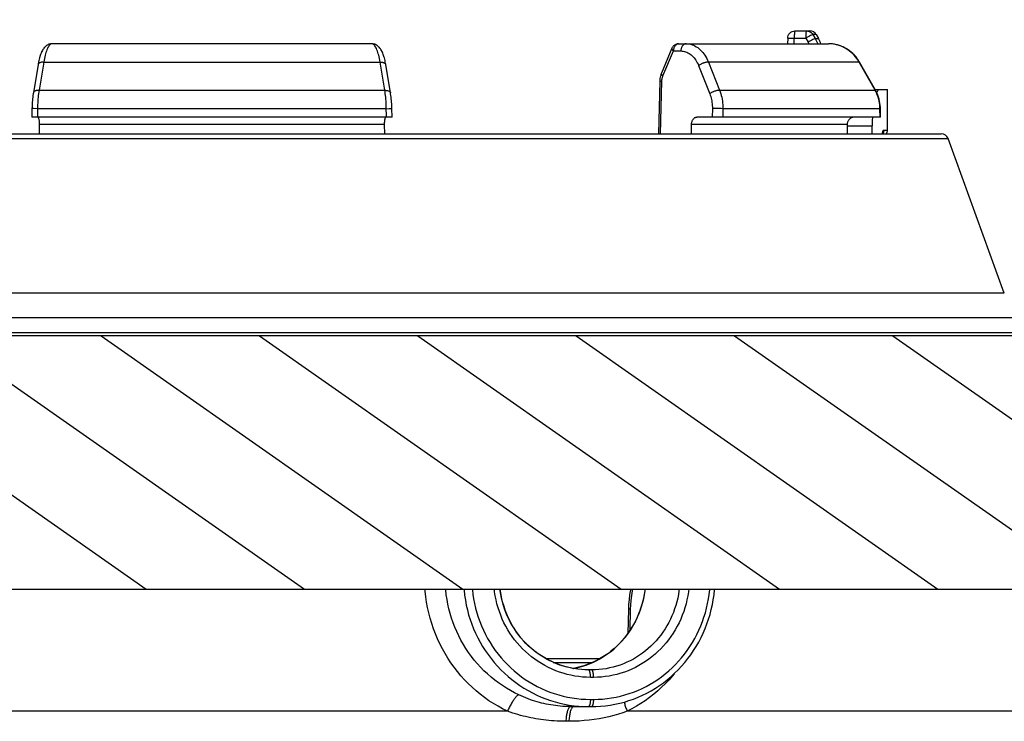
# Model space of a CAD drawing. Units: millimetres. Extents: x -3 to 844, y 0 to 594.
# Drawn here: x 254 to 267, y 499 to 508 of the extents above; entities that cross this region are included whole.
import ezdxf

# ---------------------------------------------------------------- set-up
doc = ezdxf.new("R2010")
doc.units = ezdxf.units.MM
doc.header["$LTSCALE"] = 46.255
doc.layers.get('0').update_dxf_attribs({"linetype": 'CONTINUOUS'})
for name, color, linetype in [('DREHSCHEIBE-DXF_CONTINUOUS_LINE', 7, 'CONTINUOUS'), ('EINSATZ-9590DXF_CONTINUOUS_LINE', 7, 'CONTINUOUS'), ('HALTERING-95DXF_CONTINUOUS_LINE', 7, 'CONTINUOUS'), ('KASTEN_AK14-2907_DXF_HATCHING', 7, 'CONTINUOUS'), ('KASTEN_AK14-DXF_CONTINUOUS_LINE', 7, 'CONTINUOUS')]:
    doc.layers.add(name, color=color, linetype=linetype)

# ---------------------------------------------------------------- blocks, each defined once
blk = doc.blocks.new('HATCHING_BL1', base_point=(278.551, 524.95))
at = {"layer": 'KASTEN_AK14-2907_DXF_HATCHING', "linetype": 'CONTINUOUS'}
h = blk.add_hatch(dxfattribs=at)
h.set_pattern_fill('default__2', color=2, scale=1.237072, angle=325, style=0, pattern_type=0)
h.set_pattern_definition([(325, (0, 0), (0.7095552, 1.01335), [])])
edge = h.paths.add_edge_path()
edge.add_arc((355.234, 499.925), 0.25, 180.5, 270)
edge.add_line((354.984, 499.923), (354.977, 500.725))
edge.add_line((354.977, 500.725), (326.783, 500.725))
edge.add_line((326.783, 500.725), (326.769, 500.462))
edge.add_arc((326.52, 500.475), 0.25, 270, 357)
edge.add_line((326.52, 500.225), (323.151, 500.225))
edge.add_arc((323.151, 500.475), 0.25, 183, 270)
edge.add_line((322.901, 500.462), (322.793, 502.533))
edge.add_arc((322.643, 502.525), 0.15, 3, 90)
edge.add_line((322.643, 502.675), (317.668, 502.675))
edge.add_spline(control_points=[(317.668, 502.675), (317.627, 502.711), (317.539, 502.782), (317.395, 502.889), (317.234, 502.998), (317.056, 503.107), (316.857, 503.216), (316.636, 503.327), (316.388, 503.438), (316.109, 503.55), (315.794, 503.663), (315.438, 503.776), (315.03, 503.889), (314.561, 504.002), (314.011, 504.116), (313.38, 504.227), (312.645, 504.336), (312.131, 504.397), (311.863, 504.425)], knot_values=[0, 0, 0, 0, 0.0625, 0.125, 0.1875, 0.25, 0.3125, 0.375, 0.4375, 0.5, 0.5625, 0.625, 0.6875, 0.75, 0.8125, 0.875, 0.9375, 1, 1, 1, 1], degree=3, periodic=0)
edge.add_line((311.863, 504.425), (313.857, 504.425))
edge.add_spline(control_points=[(313.857, 504.425), (313.874, 504.425), (313.909, 504.424), (313.961, 504.418), (314.012, 504.41), (314.061, 504.398), (314.108, 504.383), (314.153, 504.365), (314.195, 504.345), (314.234, 504.323), (314.27, 504.299), (314.304, 504.273), (314.334, 504.245), (314.352, 504.226), (314.361, 504.217)], knot_values=[0, 0, 0, 0, 0.083333, 0.166667, 0.25, 0.333333, 0.416667, 0.5, 0.583333, 0.666667, 0.75, 0.833333, 0.916667, 1, 1, 1, 1], degree=3, periodic=0)
edge.add_spline(control_points=[(314.361, 504.217), (314.363, 504.214), (314.368, 504.209), (314.376, 504.202), (314.386, 504.195), (314.397, 504.189), (314.408, 504.184), (314.421, 504.18), (314.434, 504.177), (314.447, 504.175), (314.456, 504.175), (314.461, 504.175)], knot_values=[0, 0, 0, 0, 0.111111, 0.222222, 0.333333, 0.444444, 0.555556, 0.666667, 0.777778, 0.888889, 1, 1, 1, 1], degree=3, periodic=0)
edge.add_line((314.461, 504.175), (322.81, 504.175))
edge.add_line((322.81, 504.175), (322.854, 506.679))
edge.add_arc((323.104, 506.675), 0.25, 90, 179)
edge.add_line((323.104, 506.925), (323.81, 506.925))
edge.add_line((323.81, 506.925), (323.823, 506.225))
edge.add_line((323.823, 506.225), (324.01, 506.225))
edge.add_line((324.01, 506.225), (324.055, 501.125))
edge.add_line((324.055, 501.125), (325.616, 501.125))
edge.add_line((325.616, 501.125), (325.66, 506.225))
edge.add_line((325.66, 506.225), (325.848, 506.225))
edge.add_line((325.848, 506.225), (325.86, 506.925))
edge.add_line((325.86, 506.925), (326.567, 506.925))
edge.add_arc((326.567, 506.675), 0.25, 1, 90)
edge.add_line((326.817, 506.679), (326.86, 504.175))
edge.add_line((326.86, 504.175), (354.335, 504.175))
edge.add_arc((354.335, 504.425), 0.25, 270, 360)
edge.add_line((354.585, 504.425), (354.585, 539.724))
edge.add_spline(control_points=[(354.585, 539.724), (354.784, 539.762), (355.159, 539.83), (355.66, 539.915), (355.951, 539.955), (356.085, 539.972)], knot_values=[0, 0, 0, 0, 0.333333, 0.666667, 1, 1, 1, 1], degree=3, periodic=0)
edge.add_line((356.085, 539.972), (356.085, 499.675))
edge.add_line((356.085, 499.675), (355.234, 499.675))
edge = h.paths.add_edge_path()
edge.add_arc((201.936, 499.925), 0.25, 270, 359.5)
edge.add_line((201.936, 499.675), (201.085, 499.675))
edge.add_line((201.085, 499.675), (201.085, 540.925))
edge.add_arc((200.835, 540.925), 0.25, 0, 43.6336)
edge.add_spline(control_points=[(201.016, 541.097), (201.189, 541.151), (201.515, 541.255), (201.938, 541.403), (202.303, 541.543), (202.617, 541.677), (202.893, 541.806), (203.143, 541.935), (203.371, 542.064), (203.582, 542.194), (203.779, 542.327), (203.963, 542.462), (204.137, 542.601), (204.305, 542.746), (204.472, 542.904), (204.581, 543.015), (204.635, 543.073)], knot_values=[0, 0, 0, 0, 0.071429, 0.142857, 0.214286, 0.285714, 0.357143, 0.428571, 0.5, 0.571429, 0.642857, 0.714286, 0.785714, 0.857143, 0.928571, 1, 1, 1, 1], degree=3, periodic=0)
edge.add_line((204.635, 543.073), (204.65, 540.925))
edge.add_line((204.65, 540.925), (203.085, 540.925))
edge.add_arc((203.085, 540.425), 0.5, 90, 180)
edge.add_line((202.585, 540.425), (202.585, 504.425))
edge.add_arc((202.835, 504.425), 0.25, 180, 270)
edge.add_line((202.835, 504.175), (230.31, 504.175))
edge.add_line((230.31, 504.175), (230.354, 506.679))
edge.add_arc((230.604, 506.675), 0.25, 90, 179)
edge.add_line((230.604, 506.925), (231.31, 506.925))
edge.add_line((231.31, 506.925), (231.323, 506.225))
edge.add_line((231.323, 506.225), (231.51, 506.225))
edge.add_line((231.51, 506.225), (231.555, 501.125))
edge.add_line((231.555, 501.125), (233.116, 501.125))
edge.add_line((233.116, 501.125), (233.16, 506.225))
edge.add_line((233.16, 506.225), (233.348, 506.225))
edge.add_line((233.348, 506.225), (233.36, 506.925))
edge.add_line((233.36, 506.925), (234.067, 506.925))
edge.add_arc((234.067, 506.675), 0.25, 1, 90)
edge.add_line((234.317, 506.679), (234.36, 504.175))
edge.add_line((234.36, 504.175), (286.097, 504.175))
edge.add_spline(control_points=[(286.097, 504.175), (286.01, 504.13), (285.838, 504.038), (285.587, 503.89), (285.343, 503.734), (285.108, 503.57), (284.882, 503.4), (284.668, 503.225), (284.464, 503.045), (284.272, 502.861), (284.152, 502.737), (284.094, 502.675)], knot_values=[0, 0, 0, 0, 0.111111, 0.222222, 0.333333, 0.444444, 0.555556, 0.666667, 0.777778, 0.888889, 1, 1, 1, 1], degree=3, periodic=0)
edge.add_line((284.094, 502.675), (279.16, 502.675))
edge.add_arc((279.16, 502.525), 0.15, 90, 179)
edge.add_line((279.01, 502.528), (278.979, 500.725))
edge.add_line((278.979, 500.725), (234.283, 500.725))
edge.add_line((234.283, 500.725), (234.269, 500.462))
edge.add_arc((234.02, 500.475), 0.25, 270, 357)
edge.add_line((234.02, 500.225), (230.651, 500.225))
edge.add_arc((230.651, 500.475), 0.25, 183, 270)
edge.add_line((230.401, 500.462), (230.388, 500.725))
edge.add_line((230.388, 500.725), (202.193, 500.725))
edge.add_line((202.193, 500.725), (202.186, 499.923))
edge = h.paths.add_edge_path()
edge.add_spline(control_points=[(298.508, 506.859), (298.511, 506.861), (298.517, 506.865), (298.528, 506.87), (298.54, 506.875), (298.554, 506.88), (298.568, 506.885), (298.585, 506.889), (298.602, 506.894), (298.62, 506.898), (298.64, 506.902), (298.662, 506.906), (298.687, 506.909), (298.714, 506.913), (298.745, 506.916), (298.779, 506.919), (298.816, 506.921), (298.858, 506.923), (298.903, 506.925), (298.936, 506.925), (298.953, 506.925)], knot_values=[0, 0, 0, 0, 0.055556, 0.111111, 0.166667, 0.222222, 0.277778, 0.333333, 0.388889, 0.444444, 0.5, 0.555556, 0.611111, 0.666667, 0.722222, 0.777778, 0.833333, 0.888889, 0.944444, 1, 1, 1, 1], degree=3, periodic=0)
edge.add_line((298.953, 506.925), (302.717, 506.925))
edge.add_spline(control_points=[(302.717, 506.925), (302.735, 506.925), (302.768, 506.925), (302.814, 506.923), (302.857, 506.921), (302.894, 506.919), (302.928, 506.916), (302.959, 506.913), (302.986, 506.909), (303.01, 506.905), (303.032, 506.902), (303.052, 506.898), (303.07, 506.894), (303.087, 506.889), (303.103, 506.885), (303.117, 506.88), (303.131, 506.875), (303.143, 506.87), (303.154, 506.864), (303.16, 506.861), (303.163, 506.859)], knot_values=[0, 0, 0, 0, 0.055556, 0.111111, 0.166667, 0.222222, 0.277778, 0.333333, 0.388889, 0.444444, 0.5, 0.555556, 0.611111, 0.666667, 0.722222, 0.777778, 0.833333, 0.888889, 0.944444, 1, 1, 1, 1], degree=3, periodic=0)
edge.add_spline(control_points=[(303.163, 506.859), (303.227, 506.818), (303.358, 506.732), (303.559, 506.588), (303.767, 506.429), (303.982, 506.253), (304.204, 506.06), (304.435, 505.847), (304.674, 505.612), (304.924, 505.355), (305.184, 505.071), (305.365, 504.863), (305.458, 504.754)], knot_values=[0, 0, 0, 0, 0.1, 0.2, 0.3, 0.4, 0.5, 0.6, 0.7, 0.8, 0.9, 1, 1, 1, 1], degree=3, periodic=0)
edge.add_spline(control_points=[(305.458, 504.754), (305.464, 504.746), (305.479, 504.73), (305.506, 504.704), (305.539, 504.678), (305.577, 504.65), (305.622, 504.623), (305.673, 504.595), (305.731, 504.567), (305.798, 504.54), (305.849, 504.522), (305.876, 504.514)], knot_values=[0, 0, 0, 0, 0.111111, 0.222222, 0.333333, 0.444444, 0.555556, 0.666667, 0.777778, 0.888889, 1, 1, 1, 1], degree=3, periodic=0)
edge.add_spline(control_points=[(305.876, 504.514), (305.402, 504.488), (304.433, 504.437), (302.815, 504.342), (301.335, 504.273), (300.06, 504.238), (298.94, 504.233), (297.965, 504.255), (297.081, 504.299), (296.28, 504.36), (295.752, 504.415), (295.494, 504.446)], knot_values=[0, 0, 0, 0, 0.111111, 0.222222, 0.333333, 0.444444, 0.555556, 0.666667, 0.777778, 0.888889, 1, 1, 1, 1], degree=3, periodic=0)
edge.add_spline(control_points=[(295.494, 504.446), (295.526, 504.45), (295.589, 504.461), (295.68, 504.481), (295.763, 504.503), (295.839, 504.527), (295.906, 504.553), (295.965, 504.579), (296.017, 504.605), (296.063, 504.631), (296.103, 504.657), (296.138, 504.683), (296.168, 504.708), (296.193, 504.732), (296.207, 504.747), (296.213, 504.754)], knot_values=[0, 0, 0, 0, 0.076923, 0.153846, 0.230769, 0.307692, 0.384615, 0.461538, 0.538462, 0.615385, 0.692308, 0.769231, 0.846154, 0.923077, 1, 1, 1, 1], degree=3, periodic=0)
edge.add_spline(control_points=[(296.213, 504.754), (296.306, 504.863), (296.487, 505.071), (296.747, 505.355), (296.997, 505.612), (297.236, 505.847), (297.467, 506.06), (297.689, 506.253), (297.904, 506.429), (298.112, 506.588), (298.313, 506.732), (298.444, 506.818), (298.508, 506.859)], knot_values=[0, 0, 0, 0, 0.1, 0.2, 0.3, 0.4, 0.5, 0.6, 0.7, 0.8, 0.9, 1, 1, 1, 1], degree=3, periodic=0)
edge = h.paths.add_edge_path()
edge.add_arc((204.436, 550.075), 0.15, 0.4, 90)
edge.add_line((204.586, 550.076), (204.593, 549.203))
edge.add_spline(control_points=[(204.593, 549.203), (204.525, 549.249), (204.381, 549.341), (204.139, 549.483), (203.961, 549.577), (203.868, 549.624)], knot_values=[0, 0, 0, 0, 0.333333, 0.666667, 1, 1, 1, 1], degree=3, periodic=0)
edge.add_line((203.868, 549.624), (203.872, 550.076))
edge.add_arc((204.022, 550.075), 0.15, 90, 179.5)
edge.add_line((204.022, 550.225), (204.436, 550.225))
edge = h.paths.add_edge_path()
edge.add_arc((352.734, 550.075), 0.15, 90, 179.6)
edge.add_line((352.734, 550.225), (353.149, 550.225))
edge.add_arc((353.149, 550.075), 0.15, 0.5, 90)
edge.add_line((353.299, 550.076), (353.335, 546.028))
edge.add_spline(control_points=[(353.335, 546.028), (353.235, 546.005), (353.046, 545.958), (352.789, 545.885), (352.63, 545.835), (352.555, 545.81)], knot_values=[0, 0, 0, 0, 0.333333, 0.666667, 1, 1, 1, 1], degree=3, periodic=0)
edge.add_line((352.555, 545.81), (352.584, 550.076))

msp = doc.modelspace()

# ---------------------------------------------------------------- linework, layer by layer
at = {"layer": 'DREHSCHEIBE-DXF_CONTINUOUS_LINE', "color": 7, "linetype": 'CONTINUOUS'}
for p, q in [((261.61724, 499.77676), (260.88799, 499.77676)), ((261.36873, 499.62894), (261.31645, 499.63445)), ((261.42116, 499.62579), (261.36646, 499.6291)), ((261.46285, 499.62498), (261.41558, 499.626)), ((261.50636, 499.62498), (261.46284, 499.62498)), ((261.21878, 499.12498), (261.50493, 499.12498))]:
    msp.add_line(p, q, dxfattribs=at)
at = {"layer": 'DREHSCHEIBE-DXF_CONTINUOUS_LINE', "color": 9, "linetype": 'CONTINUOUS'}
for p, q in [((260.98397, 499.72763), (261.52061, 499.72763)), ((261.53235, 499.52323), (261.49036, 499.52323)), ((261.48907, 499.22323), (261.53092, 499.22323)), ((260.3589, 499.06188), (252.31196, 499.06188)), ((261.26042, 499.12498), (261.25597, 499.12439)), ((268.96028, 499.06188), (261.99141, 499.06188)), ((261.19675, 498.92498), (261.15566, 498.92498))]:
    msp.add_line(p, q, dxfattribs=at)
for points in [[(260.3589, 499.06188), (260.29446, 499.09414), (260.23114, 499.12887), (260.16891, 499.16613), (260.10794, 499.20581), (260.04836, 499.24785), (259.99026, 499.2922), (259.93375, 499.33878), (259.8789, 499.38754), (259.8258, 499.43842), (259.77454, 499.49133), (259.72523, 499.54618), (259.67791, 499.6029), (259.63266, 499.66144), (259.58954, 499.72169), (259.54862, 499.78361), (259.50996, 499.84708), (259.47363, 499.91201), (259.4397, 499.97829), (259.40821, 500.04584), (259.37921, 500.11457), (259.35273, 500.18441), (259.32881, 500.25528), (259.30749, 500.32709), (259.28882, 500.39971), (259.27284, 500.473), (259.25957, 500.54681), (259.24905, 500.62101), (259.24126, 500.69544), (259.23926, 500.72498)], [(260.51342, 499.2847), (260.45621, 499.31292), (260.39993, 499.34334), (260.34465, 499.37594), (260.2905, 499.41066), (260.23757, 499.44745), (260.18596, 499.48625), (260.13575, 499.52701), (260.08702, 499.56968), (260.03984, 499.6142), (259.99429, 499.66049), (259.95046, 499.70848), (259.90841, 499.75812), (259.8682, 499.80933), (259.82987, 499.86206), (259.7935, 499.91623), (259.75914, 499.97176), (259.72686, 500.02857), (259.6967, 500.08657), (259.66872, 500.14567), (259.64294, 500.20581), (259.61941, 500.26692), (259.59816, 500.32892), (259.57923, 500.39176), (259.56265, 500.45529), (259.54846, 500.51942), (259.53669, 500.584), (259.52735, 500.64892), (259.52046, 500.71405), (259.51972, 500.72498)], [(259.76815, 500.72498), (259.76926, 500.70918), (259.7766, 500.64182), (259.78651, 500.57478), (259.79898, 500.50816), (259.81399, 500.44207), (259.83152, 500.37662), (259.85155, 500.31191), (259.87403, 500.24804), (259.89894, 500.18511), (259.92623, 500.12321), (259.95587, 500.06244), (259.98781, 500.00287), (260.02199, 499.94461), (260.05838, 499.88774), (260.0969, 499.83235), (260.13751, 499.77852), (260.18013, 499.72635), (260.22469, 499.67591), (260.27113, 499.62728), (260.31937, 499.58053), (260.36933, 499.53573), (260.42094, 499.49296), (260.47411, 499.45228), (260.52876, 499.41375), (260.5848, 499.37742), (260.64214, 499.34337), (260.7007, 499.31163), (260.76037, 499.28225), (260.82107, 499.25529), (260.88269, 499.23077), (260.94514, 499.20874), (261.00835, 499.18923), (261.07219, 499.17225), (261.1366, 499.15785), (261.20145, 499.14603), (261.26664, 499.13683)], [(259.88257, 500.72498), (259.88314, 500.71694), (259.89008, 500.65343), (259.89947, 500.59021), (259.91129, 500.5274), (259.92551, 500.46509), (259.94213, 500.40338), (259.96111, 500.34236), (259.98243, 500.28214), (260.00604, 500.22281), (260.03192, 500.16444), (260.06002, 500.10713), (260.09031, 500.05097), (260.12273, 499.99604), (260.15723, 499.94241), (260.19376, 499.89019), (260.23226, 499.83944), (260.27268, 499.79025), (260.31493, 499.74269), (260.35897, 499.69683), (260.40471, 499.65275), (260.45208, 499.61052), (260.50102, 499.57019), (260.55143, 499.53183), (260.60325, 499.4955), (260.65638, 499.46125), (260.71075, 499.42914), (260.76626, 499.39921), (260.82284, 499.37152), (260.88038, 499.34609), (260.93879, 499.32298), (260.998, 499.30221), (261.05791, 499.28381), (261.11843, 499.2678), (261.17947, 499.25422), (261.24094, 499.24308), (261.30273, 499.23441), (261.36475, 499.2282), (261.42685, 499.22447), (261.48907, 499.22323)], [(261.49036, 499.52323), (261.43714, 499.52433), (261.38388, 499.52769), (261.33051, 499.53329), (261.27725, 499.54115), (261.22421, 499.55127), (261.17153, 499.56363), (261.11935, 499.57821), (261.06776, 499.59498), (261.01693, 499.61389), (260.96688, 499.63491), (260.91769, 499.65803), (260.86944, 499.68319), (260.82225, 499.71036), (260.77618, 499.73946), (260.73135, 499.77044), (260.68781, 499.80326), (260.64563, 499.83786), (260.60487, 499.87418), (260.5656, 499.91217), (260.52788, 499.95175), (260.49178, 499.99288), (260.45737, 500.03547), (260.4247, 500.07946), (260.39383, 500.12474), (260.36484, 500.17124), (260.33774, 500.21887), (260.31261, 500.26756), (260.28946, 500.31724), (260.26831, 500.36787), (260.24922, 500.41936), (260.2322, 500.47164), (260.2173, 500.5246), (260.20456, 500.57812), (260.19399, 500.63207), (260.18563, 500.68633), (260.18125, 500.72498)], [(261.53092, 499.22323), (261.59307, 499.22447), (261.655, 499.2282), (261.71678, 499.23441), (261.77824, 499.24308), (261.8393, 499.25422), (261.89985, 499.2678), (261.95982, 499.28381), (262.0191, 499.30221), (262.07761, 499.32298), (262.13527, 499.34609), (262.192, 499.37152), (262.24771, 499.39921), (262.30232, 499.42914), (262.35575, 499.46125), (262.40791, 499.4955), (262.45873, 499.53183), (262.50814, 499.57019), (262.55605, 499.61052), (262.60241, 499.65275), (262.64714, 499.69683), (262.69018, 499.74269), (262.73147, 499.79025), (262.77094, 499.83944), (262.80854, 499.89019), (262.84421, 499.94242), (262.87791, 499.99604), (262.90958, 500.05097), (262.93919, 500.10714), (262.96669, 500.16444), (262.99204, 500.22281), (263.01522, 500.28214), (263.03618, 500.34236), (263.0549, 500.40338), (263.07136, 500.46509), (263.08553, 500.5274), (263.09739, 500.59021), (263.10693, 500.65343), (263.11413, 500.71693), (263.11475, 500.72498)], [(262.82803, 500.72498), (262.82346, 500.68633), (262.81491, 500.63207), (262.80424, 500.57812), (262.79148, 500.5246), (262.77662, 500.47164), (262.75973, 500.41936), (262.74082, 500.36787), (262.71994, 500.31724), (262.6971, 500.26756), (262.67234, 500.21887), (262.64568, 500.17124), (262.61717, 500.12474), (262.58682, 500.07946), (262.55471, 500.03547), (262.52089, 499.99288), (262.48541, 499.95175), (262.44833, 499.91216), (262.40971, 499.87418), (262.36961, 499.83785), (262.32809, 499.80326), (262.28522, 499.77044), (262.24104, 499.73946), (262.19561, 499.71036), (262.14903, 499.68319), (262.10138, 499.65803), (262.05274, 499.63491), (262.00323, 499.61389), (261.95288, 499.59498), (261.90174, 499.57821), (261.84994, 499.56363), (261.79761, 499.55127), (261.74486, 499.54115), (261.69183, 499.53329), (261.63865, 499.52769), (261.58551, 499.52433), (261.53235, 499.52323)], [(261.49036, 499.52323), (261.49031, 499.53117), (261.4901, 499.53907), (261.48973, 499.54688), (261.48921, 499.55455), (261.48852, 499.56203), (261.48769, 499.56928), (261.48671, 499.57625), (261.48559, 499.5829), (261.48434, 499.58919), (261.48297, 499.59507), (261.48148, 499.6005), (261.47988, 499.60546), (261.47819, 499.60992), (261.47641, 499.61384), (261.47455, 499.6172), (261.47263, 499.61997), (261.47067, 499.62215), (261.46866, 499.62372), (261.46663, 499.62466), (261.46458, 499.62498)], [(261.53235, 499.52323), (261.5323, 499.53117), (261.53209, 499.53907), (261.53172, 499.54688), (261.53119, 499.55455), (261.5305, 499.56203), (261.52966, 499.56928), (261.52868, 499.57625), (261.52755, 499.5829), (261.52629, 499.58919), (261.5249, 499.59507), (261.5234, 499.6005), (261.52179, 499.60546), (261.52008, 499.60992), (261.51828, 499.61384), (261.51642, 499.6172), (261.51448, 499.61997), (261.5125, 499.62215), (261.51048, 499.62372), (261.50843, 499.62466), (261.50637, 499.62498)], [(262.63002, 499.57282), (262.60841, 499.54606), (262.56063, 499.49121), (262.51097, 499.43833), (262.4595, 499.3875), (262.40628, 499.33878), (262.35138, 499.29222), (262.29486, 499.24789), (262.23681, 499.20584), (262.17733, 499.16616), (262.11652, 499.12889), (262.05457, 499.09414), (261.99141, 499.06188)], [(260.51342, 499.2847), (260.50955, 499.28401), (260.50529, 499.2824), (260.50064, 499.27986), (260.49564, 499.27641), (260.49029, 499.27206), (260.48463, 499.26684), (260.47867, 499.26076), (260.47244, 499.25384), (260.46597, 499.24613), (260.45928, 499.23764), (260.45239, 499.22841), (260.44535, 499.21848), (260.43817, 499.20789), (260.43088, 499.19669), (260.42352, 499.18492), (260.41612, 499.17263), (260.4087, 499.15986), (260.4013, 499.14668), (260.39394, 499.13313), (260.38666, 499.11927), (260.37949, 499.10516), (260.37245, 499.09085), (260.36558, 499.07641), (260.3589, 499.06189)], [(261.21878, 499.12498), (261.18263, 499.12538), (261.14725, 499.12654), (261.1127, 499.12843), (261.07888, 499.13099), (261.0457, 499.13419), (261.01309, 499.13802), (260.98099, 499.14243), (260.94931, 499.14744), (260.91799, 499.15301), (260.88695, 499.15917), (260.85612, 499.1659), (260.82544, 499.17323), (260.79484, 499.18116), (260.76426, 499.18972), (260.73363, 499.19893), (260.70291, 499.20882), (260.67203, 499.21943), (260.64095, 499.23078), (260.60961, 499.24293), (260.57794, 499.25593), (260.54586, 499.26985), (260.51342, 499.2847)], [(261.48907, 499.22323), (261.48894, 499.21462), (261.48861, 499.20609), (261.4881, 499.19769), (261.4874, 499.1895), (261.48652, 499.18157), (261.48547, 499.17397), (261.48426, 499.16675), (261.48289, 499.15996), (261.48137, 499.15365), (261.47972, 499.14787), (261.47794, 499.14267), (261.47606, 499.13808), (261.47408, 499.13414), (261.47202, 499.13087), (261.4699, 499.12831), (261.46773, 499.12646), (261.46552, 499.12535), (261.4633, 499.12498)], [(261.53092, 499.22323), (261.53078, 499.21462), (261.53046, 499.20609), (261.52994, 499.19769), (261.52923, 499.1895), (261.52835, 499.18157), (261.52729, 499.17397), (261.52606, 499.16675), (261.52468, 499.15996), (261.52315, 499.15365), (261.52149, 499.14787), (261.5197, 499.14267), (261.5178, 499.13808), (261.5158, 499.13414), (261.51373, 499.13087), (261.51159, 499.12831), (261.5094, 499.12646), (261.50718, 499.12535), (261.50494, 499.12498)], [(261.94973, 499.18674), (261.9501, 499.18492), (261.95298, 499.17263), (261.95632, 499.15986), (261.96012, 499.14668), (261.96435, 499.13313), (261.96901, 499.11927), (261.97406, 499.10516), (261.9795, 499.09085), (261.98529, 499.07641), (261.99142, 499.06189)], [(261.15566, 498.92498), (261.11486, 498.92534), (261.07494, 498.92632), (261.03594, 498.92793), (260.99774, 498.93013), (260.96026, 498.93288), (260.92341, 498.93615), (260.88712, 498.93994), (260.85132, 498.94423), (260.8159, 498.94901), (260.78081, 498.95428), (260.74596, 498.96006), (260.71127, 498.96634), (260.67667, 498.97314), (260.64209, 498.98048), (260.60747, 498.98837), (260.57275, 498.99685), (260.53787, 499.00593), (260.50276, 499.01567), (260.46736, 499.02608), (260.43163, 499.03723), (260.39547, 499.04917), (260.35891, 499.06188)], [(261.21878, 499.12498), (261.21438, 499.12439), (261.20999, 499.12264), (261.20564, 499.11972), (261.20136, 499.11566), (261.19715, 499.11047), (261.19305, 499.10417), (261.18907, 499.0968), (261.18523, 499.0884), (261.18155, 499.07899), (261.17803, 499.06862), (261.17472, 499.05735), (261.1716, 499.04523), (261.16871, 499.0323), (261.16606, 499.01864), (261.16365, 499.00431), (261.16149, 498.98936), (261.15961, 498.97389), (261.15801, 498.95795), (261.15669, 498.94162), (261.15566, 498.92498)], [(261.25597, 499.12439), (261.25155, 499.12264), (261.24717, 499.11972), (261.24284, 499.11566), (261.23861, 499.11047), (261.23447, 499.10417), (261.23045, 499.0968), (261.22658, 499.0884), (261.22286, 499.07899), (261.21932, 499.06862), (261.21598, 499.05735), (261.21284, 499.04523), (261.20992, 499.0323), (261.20724, 499.01864), (261.20481, 499.00431), (261.20264, 498.98936), (261.20074, 498.97389), (261.19912, 498.95795), (261.19779, 498.94162), (261.19675, 498.92498)], [(261.9914, 499.06188), (261.93179, 499.04108), (261.87035, 499.02177), (261.80699, 499.00387), (261.74208, 498.98759), (261.67588, 498.97306), (261.60863, 498.96035), (261.54059, 498.94954), (261.472, 498.94067), (261.40308, 498.93378), (261.33408, 498.92887), (261.26534, 498.92594), (261.19675, 498.92498)], [(261.26664, 499.13683), (261.33209, 499.13025), (261.39767, 499.12629), (261.4633, 499.12498)]]:
    msp.add_lwpolyline(points, dxfattribs=at)
at = {"layer": 'DREHSCHEIBE-DXF_CONTINUOUS_LINE', "color": 7, "linetype": 'CONTINUOUS'}
for points in [[(261.26821, 499.64157), (261.21933, 499.65094), (261.17079, 499.66239), (261.1227, 499.67589), (261.07516, 499.69141), (261.02831, 499.70892), (260.98219, 499.72839), (260.93684, 499.74979), (260.89238, 499.77309), (260.84887, 499.79824), (260.80642, 499.82519), (260.76509, 499.85388), (260.72496, 499.88426), (260.68607, 499.91629), (260.6485, 499.94992), (260.61229, 499.9851), (260.57752, 500.02175), (260.54424, 500.05983), (260.51252, 500.09927), (260.4824, 500.13999), (260.45395, 500.18192), (260.42721, 500.22497), (260.40224, 500.26907), (260.37907, 500.31415), (260.35773, 500.36016), (260.33824, 500.40703), (260.32064, 500.4547), (260.30496, 500.50311), (260.29123, 500.55214), (260.27949, 500.60169), (260.26976, 500.65165), (260.26206, 500.70189), (260.25946, 500.72498)], [(261.31729, 499.63429), (261.26442, 499.64232), (261.21273, 499.65253), (261.16149, 499.66506), (261.11079, 499.67989), (261.06073, 499.69699), (261.01141, 499.71633), (260.96293, 499.73787), (260.91538, 499.76157), (260.86885, 499.78738), (260.82344, 499.81526), (260.77923, 499.84515), (260.73631, 499.877), (260.69477, 499.91074), (260.65469, 499.9463), (260.61614, 499.98363), (260.57921, 500.02265), (260.54397, 500.06327), (260.51049, 500.10543), (260.47883, 500.14904), (260.44905, 500.19402), (260.42122, 500.24028), (260.39539, 500.28773), (260.3716, 500.33628), (260.34992, 500.38584), (260.33036, 500.43632), (260.31299, 500.48762), (260.29782, 500.53963), (260.28488, 500.59228), (260.27421, 500.64544), (260.26582, 500.69903), (260.26288, 500.72498)], [(262.23238, 500.72498), (262.22946, 500.70007), (262.22095, 500.64653), (262.21025, 500.59342), (262.19739, 500.54082), (262.18238, 500.48883), (262.16525, 500.43756), (262.14603, 500.3871), (262.12475, 500.33755), (262.10144, 500.289), (262.07615, 500.24153), (262.0489, 500.19525), (262.01977, 500.15023), (261.98878, 500.10658), (261.956, 500.06436), (261.92148, 500.02367), (261.88529, 499.98459), (261.84749, 499.94718), (261.80815, 499.91153), (261.76734, 499.87771), (261.72514, 499.84577), (261.68162, 499.8158), (261.63687, 499.78784), (261.59097, 499.76195), (261.544, 499.73817), (261.49606, 499.71657), (261.44723, 499.69717), (261.39761, 499.68002), (261.34729, 499.66515), (261.29637, 499.65259), (261.25435, 499.64423)], [(261.25454, 499.64419), (261.28836, 499.65068), (261.33632, 499.66202), (261.38372, 499.67537), (261.4305, 499.69072), (261.47658, 499.70802), (261.52192, 499.72727), (261.56648, 499.74846), (261.61017, 499.77153), (261.6529, 499.79645), (261.69461, 499.82318), (261.73523, 499.85167), (261.77469, 499.88188), (261.81294, 499.91376), (261.8499, 499.94726), (261.88552, 499.98232), (261.91974, 500.01889), (261.95251, 500.0569), (261.98376, 500.09629), (262.01344, 500.13699), (262.04151, 500.17893), (262.06791, 500.22202), (262.09261, 500.2662), (262.11556, 500.31139), (262.13674, 500.35753), (262.15613, 500.40457), (262.17368, 500.45244), (262.18938, 500.50106), (262.20319, 500.55034), (262.21506, 500.60015), (262.22499, 500.65038), (262.23295, 500.70091), (262.2358, 500.72498)], [(261.50494, 499.12498), (261.56145, 499.12595), (261.62737, 499.12956), (261.69306, 499.13583), (261.75844, 499.14474), (261.8234, 499.1563), (261.88784, 499.17047), (261.95168, 499.18725), (262.01482, 499.2066), (262.07715, 499.22851), (262.13858, 499.25292), (262.19903, 499.27982), (262.2584, 499.30916), (262.3166, 499.3409), (262.37354, 499.37498), (262.42914, 499.41137), (262.48332, 499.45), (262.536, 499.49081), (262.58709, 499.53374), (262.63652, 499.57874), (262.68422, 499.62572), (262.73011, 499.67461), (262.77414, 499.72535), (262.81622, 499.77786), (262.8563, 499.83204), (262.89433, 499.88783), (262.93024, 499.94513), (262.96398, 500.00385), (262.99551, 500.0639), (263.02477, 500.1252), (263.05173, 500.18764), (263.07634, 500.25112), (263.09857, 500.31556), (263.1184, 500.38085), (263.13578, 500.44689), (263.1507, 500.51357), (263.16314, 500.58079), (263.17307, 500.64846), (263.1805, 500.71646), (263.18111, 500.72498)], [(262.69811, 500.72498), (262.69539, 500.70188), (262.68751, 500.65165), (262.67767, 500.6017), (262.6659, 500.55214), (262.65222, 500.50311), (262.63666, 500.4547), (262.61925, 500.40703), (262.60001, 500.36016), (262.57898, 500.31415), (262.55619, 500.26907), (262.53164, 500.22497), (262.50538, 500.18192), (262.47745, 500.13999), (262.44788, 500.09927), (262.41675, 500.05983), (262.38408, 500.02175), (262.34994, 499.9851), (262.31439, 499.94992), (262.27747, 499.91629), (262.23924, 499.88426), (262.19976, 499.85388), (262.15909, 499.82519), (262.11726, 499.79824), (262.07437, 499.77309), (262.03049, 499.74979), (261.9857, 499.72839), (261.9401, 499.70892), (261.89374, 499.69141), (261.84664, 499.67589), (261.79894, 499.66239), (261.75074, 499.65094), (261.70215, 499.64157), (261.65331, 499.63429), (261.60431, 499.6291), (261.55531, 499.626), (261.50637, 499.62498)]]:
    msp.add_lwpolyline(points, dxfattribs=at)
at = {"layer": 'EINSATZ-9590DXF_CONTINUOUS_LINE', "color": 7, "linetype": 'CONTINUOUS'}
for p, q in [((254.02035, 508.04672), (254.01422, 508.03377)), ((254.02679, 508.05895), (254.02025, 508.04652)), ((254.03359, 508.07049), (254.02666, 508.0587)), ((254.04078, 508.08137), (254.03341, 508.07021)), ((254.04843, 508.09162), (254.04056, 508.08106)), ((254.05659, 508.10122), (254.04816, 508.09128)), ((254.06531, 508.11017), (254.05626, 508.10086)), ((254.0746, 508.11839), (254.06492, 508.1098)), ((258.51088, 508.14998), (254.15998, 508.14998)), ((258.59673, 508.11801), (258.58639, 508.12583)), ((258.60595, 508.1098), (258.59627, 508.11839)), ((258.61461, 508.10086), (258.60556, 508.11017)), ((258.62271, 508.09128), (258.61428, 508.10122)), ((258.63031, 508.08106), (258.62244, 508.09162)), ((258.63746, 508.07021), (258.63009, 508.08137)), ((258.64421, 508.0587), (258.63728, 508.07049)), ((258.65062, 508.04652), (258.64407, 508.05895)), ((262.59862, 508.0887), (262.4556, 507.74818)), ((262.69081, 508.14998), (264.73004, 508.14998)), ((264.74738, 508.14966), (264.73005, 508.14998)), ((264.77386, 508.14796), (264.74655, 508.14969)), ((264.80022, 508.14479), (264.77303, 508.14804)), ((264.82639, 508.14016), (264.7994, 508.14492)), ((264.8523, 508.13409), (264.82557, 508.14033)), ((264.87786, 508.12657), (264.85149, 508.1343)), ((264.903, 508.11765), (264.87706, 508.12683)), ((264.92764, 508.10734), (264.90221, 508.11795)), ((264.95171, 508.09567), (264.92687, 508.10769)), ((264.97513, 508.08268), (264.95096, 508.09606)), ((264.99784, 508.06841), (264.9744, 508.08311)), ((265.01976, 508.05289), (264.99714, 508.06888)), ((265.04084, 508.03618), (265.01909, 508.0534)), ((265.06099, 508.01833), (265.04019, 508.03673)), ((253.97423, 507.90085), (253.97029, 507.88013)), ((253.97838, 507.92045), (253.97414, 507.90042)), ((253.98279, 507.93921), (253.97831, 507.92012)), ((258.68814, 507.93897), (258.68347, 507.95693)), ((258.69256, 507.92012), (258.68808, 507.93921)), ((258.69673, 507.90042), (258.69249, 507.92045)), ((258.70062, 507.87992), (258.69664, 507.90085)), ((265.08018, 507.99938), (265.06038, 508.0189)), ((265.09833, 507.9794), (265.07959, 507.99999)), ((265.11539, 507.95846), (265.09778, 507.98004)), ((265.13131, 507.9366), (265.11487, 507.95913)), ((265.14605, 507.9139), (265.13083, 507.93729)), ((265.15466, 507.89928), (265.14561, 507.91461)), ((265.3705, 507.51833), (265.15466, 507.89928)), ((253.96791, 507.86645), (253.90379, 507.48247)), ((253.97034, 507.88045), (253.96791, 507.86645)), ((258.70295, 507.86645), (258.70052, 507.88045)), ((258.76708, 507.48247), (258.70295, 507.86645)), ((262.43277, 507.63952), (262.41528, 506.92498)), ((262.43305, 507.64704), (262.43277, 507.63952)), ((262.43427, 507.6634), (262.43301, 507.64624)), ((262.43636, 507.67966), (262.43419, 507.66259)), ((262.4393, 507.69574), (262.43624, 507.67885)), ((262.4431, 507.71158), (262.43914, 507.69494)), ((262.44774, 507.72713), (262.44289, 507.71079)), ((262.45313, 507.74208), (262.44748, 507.72635)), ((262.4556, 507.74818), (262.45292, 507.74155)), ((265.36673, 507.52498), (265.30029, 507.64226)), ((265.36673, 507.52498), (265.53543, 507.52498)), ((265.37222, 507.51529), (265.3705, 507.51833)), ((265.53543, 506.97498), (265.53543, 507.52498)), ((253.88889, 507.35417), (253.88736, 507.32989)), ((253.89073, 507.3776), (253.88884, 507.35346)), ((253.89291, 507.40081), (253.89066, 507.37689)), ((253.89544, 507.42374), (253.89284, 507.40011)), ((253.89832, 507.44633), (253.89536, 507.42306)), ((253.90154, 507.46851), (253.89823, 507.44566)), ((253.90379, 507.48248), (253.90144, 507.46786)), ((258.76943, 507.46786), (258.76708, 507.48248)), ((258.77264, 507.44566), (258.76936, 507.46825)), ((258.77796, 507.40081), (258.77543, 507.42374)), ((258.7802, 507.37689), (258.77796, 507.40081)), ((258.78203, 507.35346), (258.78014, 507.3776)), ((258.78351, 507.32989), (258.78198, 507.35417)), ((253.88512, 507.26769), (253.88313, 507.14998)), ((253.88546, 507.28329), (253.88512, 507.26769)), ((253.88626, 507.30695), (253.88545, 507.28285)), ((253.8874, 507.3306), (253.88623, 507.30623)), ((258.78464, 507.30623), (258.78347, 507.3306)), ((258.78543, 507.28257), (258.78461, 507.30695)), ((258.78575, 507.26769), (258.78541, 507.28329)), ((258.78774, 507.14998), (258.78575, 507.26769)), ((265.43915, 507.14998), (265.43844, 507.26661)), ((258.78773, 507.14998), (253.88313, 507.14998)), ((265.43915, 507.14998), (262.93771, 507.14998)), ((253.98647, 506.92498), (253.98858, 507.04998)), ((258.68229, 507.04998), (258.6844, 506.92498)), ((262.86431, 506.92498), (262.86585, 507.04998)), ((264.9862, 507.04998), (264.98694, 506.92498)), ((265.32514, 506.92498), (265.32556, 507.0337)), ((262.02957, 500.16537), (262.03667, 500.45078))]:
    msp.add_line(p, q, dxfattribs=at)
at = {"layer": 'EINSATZ-9590DXF_CONTINUOUS_LINE', "color": 9, "linetype": 'CONTINUOUS'}
for p, q in [((262.47702, 507.7112), (262.62003, 508.05172)), ((262.62003, 508.05172), (262.72068, 508.05172)), ((264.7581, 508.14913), (264.73004, 508.14998)), ((264.78606, 508.14659), (264.7581, 508.14913)), ((264.81385, 508.14237), (264.78606, 508.14659)), ((254.04547, 507.89997), (253.98126, 507.51601)), ((258.68961, 507.51601), (258.62539, 507.89997)), ((265.14877, 507.89997), (263.08955, 507.89996)), ((263.09595, 507.89997), (263.24782, 507.51601)), ((265.3664, 507.51601), (265.14877, 507.89997)), ((262.96296, 507.85172), (263.1149, 507.46775)), ((262.43277, 507.63952), (262.46196, 507.63882)), ((262.44449, 506.92498), (262.46196, 507.63882)), ((253.97289, 507.51598), (258.68961, 507.51601)), ((263.24142, 507.51598), (265.3664, 507.51601)), ((253.96062, 507.266), (253.90363, 507.26713)), ((258.71025, 507.266), (253.96062, 507.266)), ((258.71223, 507.14998), (258.70971, 507.29217)), ((258.71025, 507.266), (258.74926, 507.26675)), ((258.74926, 507.26675), (258.77614, 507.26735)), ((258.77614, 507.26735), (258.78224, 507.26752)), ((263.15032, 507.26775), (263.14889, 507.14998)), ((263.17124, 507.26769), (263.15032, 507.26775)), ((263.20423, 507.26744), (263.17124, 507.26769)), ((263.2393, 507.26701), (263.20423, 507.26744)), ((263.27213, 507.26646), (263.2393, 507.26701)), ((263.29282, 507.266), (263.27213, 507.26646)), ((263.29282, 507.266), (263.2914, 507.14998)), ((265.43222, 507.266), (263.29282, 507.266)), ((265.43293, 507.14998), (265.43222, 507.266)), ((258.68229, 507.04998), (253.98858, 507.04998)), ((264.9862, 507.04998), (262.86585, 507.04998)), ((264.98629, 507.0337), (265.32556, 507.0337)), ((265.48516, 506.97498), (265.53543, 506.97498)), ((262.00669, 500.45115), (261.99844, 500.12018)), ((262.01581, 500.45097), (262.00669, 500.45115)), ((262.02698, 500.45078), (262.01581, 500.45097)), ((262.03226, 500.45073), (262.02698, 500.45078))]:
    msp.add_line(p, q, dxfattribs=at)
at = {"layer": 'EINSATZ-9590DXF_CONTINUOUS_LINE', "color": 7, "linetype": 'CONTINUOUS'}
for points in [[(254.01415, 508.03361), (254.00833, 508.01995), (254.00276, 508.0055), (253.99742, 507.99022), (253.99232, 507.97409)], [(254.15112, 508.14967), (254.1398, 508.14836), (254.12834, 508.14599), (254.11694, 508.14252), (254.10574, 508.13797), (254.09488, 508.13238), (254.08447, 508.12583), (254.07414, 508.11801)], [(254.16, 508.14998), (254.15013, 508.14959), (254.13887, 508.14821), (254.12749, 508.14577), (254.11616, 508.14224), (254.10504, 508.13764), (254.09426, 508.13202), (254.08394, 508.12545)], [(258.58693, 508.12545), (258.57661, 508.13202), (258.56583, 508.13764), (258.5547, 508.14224), (258.54338, 508.14577), (258.532, 508.14821), (258.52073, 508.14959), (258.51087, 508.14998)], [(258.58639, 508.12583), (258.57599, 508.13238), (258.56513, 508.13797), (258.55392, 508.14252), (258.54253, 508.14599), (258.53107, 508.14836), (258.51974, 508.14967)], [(258.67858, 507.97402), (258.67345, 507.99022), (258.66809, 508.00556), (258.6625, 508.02007), (258.65665, 508.03377), (258.65051, 508.04672)], [(262.59862, 508.0887), (262.60145, 508.09485), (262.60538, 508.10195), (262.60994, 508.10879), (262.61508, 508.11528), (262.62078, 508.12135), (262.627, 508.12697), (262.63371, 508.13207), (262.6409, 508.13663), (262.64852, 508.14059), (262.65653, 508.14391), (262.66485, 508.14655), (262.6734, 508.14845), (262.68208, 508.14959), (262.69081, 508.14998)], [(254.00278, 508.00556), (253.99742, 507.99022), (253.99229, 507.97402), (253.98739, 507.95693), (253.98273, 507.93897)], [(258.68343, 507.95709), (258.67855, 507.97409), (258.67345, 507.99022)], [(265.43844, 507.26661), (265.43802, 507.28445), (265.43611, 507.31236), (265.43268, 507.34012), (265.42775, 507.36766), (265.42132, 507.39487), (265.41341, 507.42169), (265.40405, 507.44802), (265.39328, 507.47379), (265.3811, 507.49891), (265.37222, 507.51529)], [(265.42072, 507.52498), (265.41616, 507.52419), (265.41153, 507.52183), (265.40681, 507.51788), (265.40205, 507.51237), (265.39726, 507.50532), (265.39248, 507.49677), (265.38772, 507.48677), (265.38738, 507.48595)], [(258.77803, 507.40011), (258.77551, 507.42306), (258.77255, 507.44633)], [(253.98858, 507.04998), (253.98862, 507.05867), (253.98848, 507.06727), (253.98813, 507.0758), (253.98759, 507.08414), (253.98686, 507.09218), (253.98595, 507.09989), (253.98486, 507.10725), (253.98359, 507.1142), (253.98215, 507.12068), (253.98057, 507.12663), (253.97885, 507.13195), (253.97702, 507.13662), (253.97508, 507.14063), (253.97305, 507.14396), (253.97093, 507.14658), (253.96874, 507.14847)], [(258.70213, 507.14847), (258.69994, 507.14658), (258.69782, 507.14396), (258.69578, 507.14063), (258.69385, 507.13662), (258.69201, 507.13195), (258.6903, 507.12663), (258.68871, 507.12068), (258.68728, 507.1142), (258.68601, 507.10725), (258.68492, 507.09989), (258.68401, 507.09218), (258.68328, 507.08414), (258.68274, 507.0758), (258.68239, 507.06727), (258.68224, 507.05867), (258.68229, 507.04998)], [(262.86585, 507.04998), (262.86622, 507.05867), (262.86712, 507.06727), (262.86857, 507.0758), (262.87052, 507.08414), (262.87296, 507.09218), (262.87589, 507.09989), (262.87929, 507.10725), (262.88313, 507.1142), (262.88741, 507.12068), (262.89206, 507.12663), (262.89703, 507.13195), (262.90229, 507.13662), (262.90778, 507.14063), (262.9135, 507.14396), (262.91943, 507.14658), (262.92548, 507.14847), (262.93156, 507.1496), (262.93771, 507.14998)], [(265.08258, 507.14998), (265.07413, 507.1496), (265.06579, 507.14846), (265.05751, 507.14656), (265.04942, 507.14393), (265.04164, 507.1406), (265.03418, 507.13658), (265.02707, 507.1319), (265.02038, 507.12657), (265.01413, 507.12062), (265.0084, 507.11413), (265.00329, 507.10718), (264.99881, 507.09983), (264.99498, 507.09212), (264.99181, 507.08409), (264.98933, 507.07576), (264.98755, 507.06724), (264.98651, 507.05866), (264.9862, 507.04998)], [(265.32906, 507.14998), (265.32856, 507.14142), (265.32733, 507.11467), (265.32641, 507.08772), (265.32583, 507.06075), (265.32556, 507.0337)], [(262.03667, 500.45078), (262.03903, 500.50695), (262.04418, 500.5718), (262.05191, 500.63639), (262.06221, 500.70062), (262.06711, 500.72498)]]:
    msp.add_lwpolyline(points, dxfattribs=at)
at = {"layer": 'EINSATZ-9590DXF_CONTINUOUS_LINE', "color": 9, "linetype": 'CONTINUOUS'}
for points in [[(254.15998, 508.14998), (254.15252, 508.14913), (254.14505, 508.1466), (254.13761, 508.14238), (254.13023, 508.1365), (254.12292, 508.12897), (254.11572, 508.11982), (254.10863, 508.10909), (254.1017, 508.0968), (254.09495, 508.08299), (254.08839, 508.06772), (254.08205, 508.05104), (254.07594, 508.033), (254.0701, 508.01366), (254.06454, 507.9931), (254.05929, 507.97137), (254.05434, 507.94856), (254.04973, 507.92473), (254.04547, 507.89997)], [(258.62539, 507.89997), (258.62113, 507.92473), (258.61653, 507.94856), (258.61158, 507.97137), (258.60632, 507.9931), (258.60076, 508.01366), (258.59492, 508.033), (258.58882, 508.05104), (258.58248, 508.06772), (258.57592, 508.08299), (258.56916, 508.0968), (258.56223, 508.10909), (258.55515, 508.11982), (258.54795, 508.12897), (258.54064, 508.1365), (258.53325, 508.14238), (258.52582, 508.1466), (258.51835, 508.14913), (258.51089, 508.14998)], [(262.59861, 508.0887), (262.59786, 508.08612), (262.59768, 508.08302), (262.59819, 508.07968), (262.59938, 508.07612), (262.60125, 508.07237), (262.60377, 508.06845), (262.60694, 508.0644), (262.61072, 508.06024), (262.6151, 508.05598), (262.62003, 508.05172)], [(262.69081, 508.14998), (262.68472, 508.1496), (262.67866, 508.14849), (262.6727, 508.14665), (262.66686, 508.14408), (262.66121, 508.14081), (262.65578, 508.13687), (262.65061, 508.13228), (262.64574, 508.12708), (262.6412, 508.1213), (262.63703, 508.115), (262.63326, 508.10821), (262.62992, 508.10098), (262.62704, 508.09338), (262.62463, 508.08545), (262.62271, 508.07726), (262.6213, 508.06887), (262.6204, 508.06033), (262.62003, 508.05172)], [(262.79146, 508.14998), (262.78535, 508.1496), (262.7793, 508.14849), (262.77333, 508.14664), (262.7675, 508.14408), (262.76185, 508.14081), (262.75642, 508.13687), (262.75125, 508.13228), (262.74637, 508.12708), (262.74184, 508.1213), (262.73767, 508.11499), (262.7339, 508.1082), (262.73057, 508.10098), (262.72768, 508.09338), (262.72527, 508.08545), (262.72335, 508.07726), (262.72194, 508.06887), (262.72105, 508.06033), (262.72068, 508.05172)], [(262.72068, 508.05172), (262.73711, 508.05104), (262.75342, 508.04902), (262.76965, 508.04565), (262.78569, 508.04095), (262.8015, 508.03492), (262.81701, 508.0276), (262.83219, 508.01901), (262.84697, 508.00918), (262.86131, 507.99813), (262.87515, 507.98592), (262.88846, 507.97257), (262.90118, 507.95813), (262.91327, 507.94266), (262.9247, 507.9262), (262.93541, 507.90881), (262.94539, 507.89056), (262.95456, 507.87154), (262.96296, 507.85172)], [(262.79146, 508.14998), (262.81206, 508.14913), (262.83257, 508.1466), (262.85293, 508.14238), (262.87307, 508.1365), (262.89291, 508.12897), (262.91239, 508.11982), (262.93144, 508.10909), (262.95001, 508.0968), (262.96802, 508.08299), (262.98542, 508.06772), (263.00215, 508.05104), (263.01814, 508.033), (263.03335, 508.01366), (263.04773, 507.9931), (263.06122, 507.97137), (263.07378, 507.94856), (263.08537, 507.92473), (263.09595, 507.89997)], [(265.14877, 507.89997), (265.13394, 507.92469), (265.11776, 507.94849), (265.10028, 507.97128), (265.08155, 507.993), (265.06163, 508.01356), (265.0406, 508.03289), (265.01853, 508.05093), (264.99548, 508.06762), (264.97154, 508.0829), (264.94678, 508.09672), (264.9213, 508.10903), (264.89518, 508.11978), (264.8685, 508.12894), (264.84136, 508.13648), (264.81385, 508.14237)], [(254.0371, 507.89996), (254.02895, 507.89957), (254.02108, 507.89879), (254.01357, 507.89764), (254.00646, 507.89612), (253.99981, 507.89425), (253.99367, 507.89205), (253.9881, 507.88951), (253.98312, 507.88668), (253.97879, 507.88356), (253.97512, 507.88019), (253.97216, 507.87658), (253.96993, 507.87277), (253.96843, 507.86878), (253.96791, 507.86645)], [(254.0371, 507.89996), (258.63377, 507.89996), (258.64192, 507.89957), (258.64979, 507.89879), (258.6573, 507.89764), (258.66441, 507.89612), (258.67106, 507.89425), (258.67719, 507.89205), (258.68277, 507.88951), (258.68775, 507.88668), (258.69208, 507.88356), (258.69574, 507.88019), (258.6987, 507.87658), (258.70094, 507.87277), (258.70244, 507.86878), (258.70295, 507.86645)], [(263.08955, 507.89996), (263.08272, 507.89957), (263.07552, 507.89879), (263.068, 507.89764), (263.06022, 507.89612), (263.05223, 507.89425), (263.0441, 507.89205), (263.03589, 507.88951), (263.02766, 507.88668), (263.01948, 507.88356), (263.01141, 507.88019), (263.00351, 507.87658), (262.99585, 507.87277), (262.98847, 507.86878), (262.98144, 507.86465), (262.97481, 507.86041), (262.96864, 507.85609), (262.96296, 507.85172)], [(265.14876, 507.89998), (265.15135, 507.90027), (265.15323, 507.90015), (265.1544, 507.89961), (265.15466, 507.89928)], [(262.4556, 507.74818), (262.45485, 507.74561), (262.45467, 507.74251), (262.45518, 507.73917), (262.45637, 507.73561), (262.45823, 507.73185), (262.46076, 507.72793), (262.46392, 507.72388), (262.46771, 507.71972), (262.47209, 507.71548), (262.47702, 507.7112)], [(262.46196, 507.63882), (262.46228, 507.6464), (262.46287, 507.65395), (262.46373, 507.66146), (262.46486, 507.66892), (262.46625, 507.67629), (262.46791, 507.68355), (262.46982, 507.6907), (262.47198, 507.6977), (262.47438, 507.70453), (262.47702, 507.7112)], [(253.97289, 507.51598), (253.96474, 507.51559), (253.95688, 507.51481), (253.94938, 507.51365), (253.94228, 507.51214), (253.93564, 507.51026), (253.92951, 507.50805), (253.92394, 507.50552), (253.91897, 507.50269), (253.91464, 507.49957), (253.91098, 507.4962), (253.90803, 507.49259), (253.90579, 507.48878), (253.9043, 507.4848), (253.90379, 507.48248)], [(253.98126, 507.51601), (253.97773, 507.493), (253.97451, 507.46937), (253.97161, 507.44518), (253.96903, 507.42051), (253.96677, 507.39541), (253.96485, 507.36995), (253.96328, 507.34422), (253.96204, 507.31826), (253.96116, 507.29217), (253.95864, 507.14998)], [(258.70971, 507.29217), (258.70883, 507.31826), (258.70759, 507.34422), (258.70601, 507.36995), (258.7041, 507.39541), (258.70184, 507.42051), (258.69926, 507.44518), (258.69635, 507.46937), (258.69314, 507.493), (258.68961, 507.51601)], [(258.68961, 507.516), (258.69798, 507.51598), (258.70613, 507.51559), (258.71398, 507.51481), (258.72149, 507.51365), (258.72859, 507.51214), (258.73523, 507.51026), (258.74136, 507.50805), (258.74693, 507.50552), (258.7519, 507.50269), (258.75623, 507.49957), (258.75988, 507.4962), (258.76284, 507.49259), (258.76507, 507.48878), (258.76657, 507.4848), (258.76708, 507.48248)], [(263.24142, 507.51598), (263.23459, 507.51559), (263.22739, 507.51481), (263.21987, 507.51365), (263.21209, 507.51214), (263.2041, 507.51026), (263.19598, 507.50805), (263.18777, 507.50552), (263.17955, 507.50269), (263.17138, 507.49957), (263.16331, 507.4962), (263.15542, 507.49259), (263.14776, 507.48878), (263.14039, 507.4848), (263.13336, 507.48067), (263.12674, 507.47643), (263.12057, 507.47211), (263.1149, 507.46775)], [(263.24782, 507.51601), (263.25644, 507.493), (263.2642, 507.46937), (263.27106, 507.44518), (263.27701, 507.42051), (263.28203, 507.39541), (263.28611, 507.36995), (263.28923, 507.34422), (263.2914, 507.31826), (263.2926, 507.29217), (263.29282, 507.266)], [(265.3664, 507.516), (265.36896, 507.51629), (265.37082, 507.51615), (265.37197, 507.5156), (265.37222, 507.51529)], [(265.43222, 507.266), (265.43143, 507.29215), (265.42932, 507.31824), (265.4259, 507.34418), (265.42118, 507.36991), (265.41517, 507.39537), (265.40788, 507.42047), (265.39933, 507.44515), (265.38955, 507.46934), (265.37856, 507.49298), (265.3664, 507.51601)], [(263.1149, 507.46775), (263.12174, 507.44933), (263.12786, 507.43046), (263.13329, 507.41111), (263.13799, 507.39136), (263.14195, 507.37127), (263.14516, 507.3509), (263.1476, 507.3303), (263.14928, 507.30954), (263.15019, 507.28869), (263.15032, 507.26775)], [(253.90363, 507.26713), (253.89132, 507.26744), (253.88863, 507.26752), (253.88669, 507.26759), (253.88552, 507.26765), (253.88512, 507.26769)], [(258.78224, 507.26752), (258.78417, 507.26759), (258.78535, 507.26765), (258.78575, 507.26769)], [(265.43222, 507.266), (265.43502, 507.26616), (265.437, 507.26632), (265.43814, 507.26648), (265.43844, 507.26661)], [(265.46421, 506.92498), (265.46624, 506.9342), (265.46862, 506.94366), (265.47103, 506.95193), (265.47344, 506.95897), (265.47585, 506.96475), (265.47824, 506.96924), (265.4806, 506.97244), (265.48291, 506.97435), (265.48516, 506.97498)], [(265.48516, 506.97498), (265.48479, 506.96626), (265.48365, 506.95761), (265.48177, 506.94909), (265.47917, 506.94077), (265.47585, 506.93271), (265.47184, 506.92498)], [(262.03633, 500.72498), (262.03421, 500.71467), (262.02339, 500.64897), (262.01519, 500.58303), (262.00963, 500.51712), (262.00669, 500.45115)], [(262.03667, 500.45078), (262.03638, 500.45075), (262.03554, 500.45073), (262.03416, 500.45072), (262.03226, 500.45073)]]:
    msp.add_lwpolyline(points, dxfattribs=at)
at = {"layer": 'EINSATZ-9590DXF_CONTINUOUS_LINE', "color": 7, "linetype": 'CONTINUOUS'}
msp.add_arc((265.43543, 506.97498), 0.1, 330, 360, dxfattribs=at)
at = {"layer": 'HALTERING-95DXF_CONTINUOUS_LINE', "color": 7, "linetype": 'CONTINUOUS'}
for p, q in [((264.27653, 508.32498), (264.4776, 508.32498)), ((264.17654, 508.22689), (264.17507, 508.14998)), ((264.56431, 508.27497), (264.59577, 508.22048))]:
    msp.add_line(p, q, dxfattribs=at)
at = {"layer": 'HALTERING-95DXF_CONTINUOUS_LINE', "color": 9, "linetype": 'CONTINUOUS'}
for p, q in [((264.24539, 508.22671), (264.42147, 508.22672)), ((264.26271, 508.14998), (264.26418, 508.22672)), ((264.42147, 508.22672), (264.4526, 508.17223)), ((264.4526, 508.17223), (264.4641, 508.14998)), ((264.56431, 508.27497), (264.51995, 508.27497)), ((264.51995, 508.27497), (264.55108, 508.22048)), ((264.55108, 508.22048), (264.59577, 508.22048))]:
    msp.add_line(p, q, dxfattribs=at)
at = {"layer": 'HALTERING-95DXF_CONTINUOUS_LINE', "color": 7, "linetype": 'CONTINUOUS'}
msp.add_lwpolyline([(264.17655, 508.22713), (264.17858, 508.24514), (264.18422, 508.26345), (264.1933, 508.28042), (264.20555, 508.29542), (264.22059, 508.30787), (264.23789, 508.31721), (264.25678, 508.32301), (264.27653, 508.32498)], dxfattribs=at)
at = {"layer": 'HALTERING-95DXF_CONTINUOUS_LINE', "color": 9, "linetype": 'CONTINUOUS'}
for points in [[(264.27653, 508.32498), (264.27419, 508.32317), (264.27192, 508.31774), (264.26979, 508.30877), (264.26791, 508.29656), (264.26636, 508.28166), (264.26519, 508.26461), (264.26446, 508.24606), (264.26418, 508.22672)], [(264.43381, 508.32498), (264.43145, 508.32312), (264.42916, 508.3176), (264.42704, 508.30858), (264.42517, 508.29639), (264.42363, 508.28152), (264.42248, 508.26452), (264.42175, 508.24602), (264.42147, 508.22672)], [(264.43381, 508.32498), (264.45109, 508.32346), (264.46783, 508.31894), (264.48355, 508.31158), (264.49775, 508.30158)], [(264.49775, 508.30158), (264.51001, 508.28925), (264.51995, 508.27497)], [(264.17655, 508.22714), (264.17699, 508.22728), (264.18056, 508.22724), (264.18769, 508.22742), (264.19828, 508.22742)], [(264.19828, 508.22742), (264.2276, 508.22724), (264.24539, 508.22671)], [(264.51995, 508.27497), (264.5159, 508.27452), (264.50886, 508.27196), (264.49882, 508.26771), (264.48622, 508.26172), (264.47162, 508.25436), (264.45551, 508.24582), (264.43864, 508.23629), (264.42147, 508.22672)], [(264.55107, 508.22048), (264.54712, 508.21993), (264.53998, 508.21746), (264.52992, 508.21317), (264.51734, 508.20722), (264.50272, 508.19984), (264.48664, 508.19133), (264.46971, 508.182), (264.4526, 508.17223)], [(264.55108, 508.22048), (264.57041, 508.18311), (264.58415, 508.14998)]]:
    msp.add_lwpolyline(points, dxfattribs=at)
at = {"layer": 'HALTERING-95DXF_CONTINUOUS_LINE', "color": 7, "linetype": 'CONTINUOUS'}
for centre, radius, start, end in [((264.4777, 508.22498), 0.1, 29.999153, 90), ((264.16275, 507.97049), 0.5, 21.067064, 29.999153)]:
    msp.add_arc(centre, radius, start, end, dxfattribs=at)
at = {"layer": 'KASTEN_AK14-DXF_CONTINUOUS_LINE', "color": 9, "linetype": 'CONTINUOUS'}
for p, q in [((246.31149, 506.85918), (266.35938, 506.85918)), ((267.12562, 504.75397), (245.54525, 504.75397)), ((239.66233, 504.21664), (273.00854, 504.21664))]:
    msp.add_line(p, q, dxfattribs=at)
at = {"layer": 'KASTEN_AK14-DXF_CONTINUOUS_LINE', "color": 7, "linetype": 'CONTINUOUS'}
for p, q in [((246.40545, 506.92498), (266.26541, 506.92498)), ((246.40545, 506.92498), (266.26541, 506.92498)), ((267.12562, 504.75397), (266.35938, 506.85918)), ((240.06845, 504.42498), (272.60242, 504.42498)), ((286.19982, 504.17498), (234.36043, 504.17498)), ((234.28324, 500.72498), (278.97876, 500.72498))]:
    msp.add_line(p, q, dxfattribs=at)
msp.add_arc((266.26541, 506.82498), 0.1, 20, 90, dxfattribs=at)

# ---------------------------------------------------------------- block references
msp.add_blockref('HATCHING_BL1', (278.5509, 524.94998))

doc.saveas('drawing.dxf')
